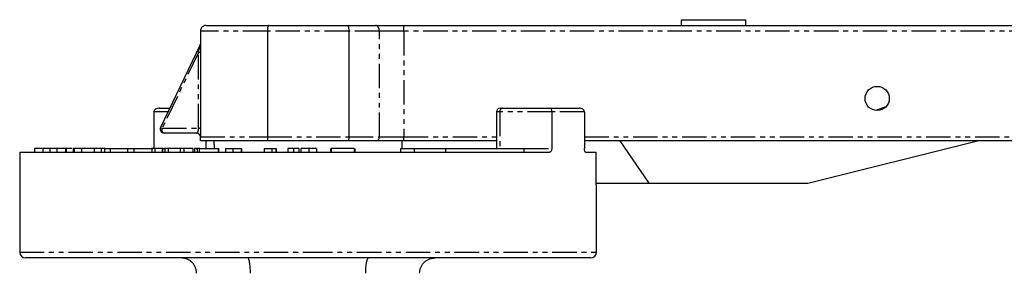
# Model space of a CAD drawing. Extents: x -469 to 925, y -1109 to 849.
# Drawn here: x -34 to 222, y 414 to 480 of the extents above; entities that cross this region are included whole.
import ezdxf

# ---------------------------------------------------------------- set-up
doc = ezdxf.new("R2010")
doc.units = 0
doc.linetypes.add('PHANTOM', pattern=[12.7, 6.35, -1.27, 1.27, -1.27, 1.27, -1.27])
doc.layers.get('0').update_dxf_attribs({"linetype": 'CONTINUOUS'})

msp = doc.modelspace()

# ---------------------------------------------------------------- linework, layer by layer
at = {"color": 7, "linetype": 'CONTINUOUS'}
for p, q in [((138.3, 480.03), (138.3, 478.53)), ((138.3, 480.03), (155.1, 480.03)), ((155.1, 478.53), (155.1, 480.03)), ((13.3, 477.03), (13.3, 449.53)), ((14.8, 478.53), (31, 478.53)), ((30.72, 477.03), (30.72, 449.53)), ((31, 478.53), (51.6, 478.53)), ((51.6, 478.53), (58.87, 478.53)), ((51.88, 477.03), (51.88, 449.53)), ((58.87, 478.53), (66.22, 478.53)), ((66.22, 478.53), (471.3, 478.53)), ((13.2, 473.45), (2.93, 451.96)), ((1.19, 456.03), (1.19, 446.53)), ((2.78, 457.03), (5.35, 457.03)), ((90.3, 456.03), (90.3, 446.53)), ((91.3, 457.03), (91.89, 457.03)), ((91.89, 457.03), (104.49, 457.03)), ((104.49, 457.03), (111.8, 457.03)), ((104.67, 456.03), (104.67, 446.53)), ((113.15, 456.03), (113.15, 446.53)), ((191.59, 457.37), (188.93, 456.4)), ((12.3, 450.53), (3.83, 450.53)), ((30.91, 448.53), (13.3, 448.53)), ((16.8, 448.53), (16.87, 446.53)), ((51.69, 448.53), (30.91, 448.53)), ((59.19, 448.53), (51.69, 448.53)), ((66.22, 448.53), (59.19, 448.53)), ((65.73, 446.53), (65.8, 448.53)), ((90.3, 448.53), (66.22, 448.53)), ((235.25, 448.53), (113.15, 448.53)), ((122.4, 448.53), (129.9, 437.53)), ((171.3, 437.53), (215.42, 448.53)), ((-27.86, 446.53), (-29.84, 446.53)), ((-29.84, 446.53), (-29.84, 445.53)), ((-27.69, 446.53), (-27.69, 445.53)), ((-25.85, 446.53), (-25.85, 445.53)), ((-24.53, 446.53), (-25.48, 446.53)), ((-24.29, 446.53), (-24.53, 446.53)), ((-24.07, 446.53), (-24.07, 445.53)), ((-21.95, 446.53), (-24.07, 446.53)), ((-21.78, 446.65), (-21.78, 445.53)), ((-21.58, 446.53), (-21.58, 445.53)), ((-19.8, 446.65), (-19.8, 445.53)), ((-19.56, 446.53), (-19.56, 445.53)), ((-17.63, 446.53), (-17.63, 445.53)), ((-14.37, 446.53), (-17.63, 446.53)), ((-15.27, 446.65), (-15.27, 446.53)), ((-12.52, 446.53), (-12.52, 445.53)), ((-11.6, 445.53), (-11.6, 446.65)), ((-11.6, 446.53), (-10.16, 446.53)), ((-10.16, 446.53), (-5.66, 446.53)), ((-5.66, 446.53), (-5.66, 445.53)), ((-5.66, 446.53), (-4.02, 446.53)), ((-4.02, 446.53), (0.96, 446.53)), ((0.68, 446.65), (0.68, 445.53)), ((1.42, 446.53), (1.42, 445.53)), ((3.34, 446.53), (3.34, 445.53)), ((3.52, 445.53), (3.52, 446.65)), ((3.68, 446.53), (3.86, 446.53)), ((4.01, 446.65), (4.01, 445.53)), ((4.95, 446.53), (4.95, 445.53)), ((8.03, 446.65), (8.03, 445.53)), ((8.98, 446.53), (8.98, 445.53)), ((11.29, 446.53), (11.29, 445.53)), ((11.75, 446.53), (11.75, 445.53)), ((12.17, 446.53), (12.39, 446.53)), ((12.46, 446.53), (12.46, 445.53)), ((12.47, 446.53), (12.47, 445.53)), ((12.94, 446.53), (12.47, 446.53)), ((12.94, 446.53), (12.94, 445.53)), ((13.1, 445.53), (13.1, 446.65)), ((13.26, 446.53), (17.92, 446.53)), ((17.92, 446.53), (18.05, 446.53)), ((18.05, 445.53), (18.05, 446.53)), ((19.78, 446.53), (19.78, 445.53)), ((19.78, 446.53), (21.72, 446.53)), ((21.72, 446.53), (23.94, 446.53)), ((23.94, 446.53), (24, 446.53)), ((24, 445.53), (24, 446.53)), ((29.88, 446.53), (29.88, 445.53)), ((29.88, 446.53), (31.87, 446.53)), ((31.87, 446.53), (32.99, 446.53)), ((32.99, 446.53), (33.01, 446.53)), ((33.01, 445.53), (33.01, 446.53)), ((36.06, 446.53), (36.06, 445.53)), ((37.48, 446.53), (37.48, 445.53)), ((38.91, 446.53), (38.91, 445.53)), ((39.45, 446.53), (39.45, 445.53)), ((41.52, 446.53), (41.52, 445.53)), ((43.52, 446.53), (43.52, 445.53)), ((47.15, 446.53), (47.15, 445.53)), ((47.3, 446.53), (47.3, 445.53)), ((53.3, 446.53), (47.3, 446.53)), ((53.3, 446.53), (53.3, 445.53)), ((53.45, 446.53), (53.45, 445.53)), ((65.36, 446.53), (65.36, 445.53)), ((65.36, 446.53), (68.88, 446.53)), ((68.88, 446.53), (77.01, 446.53)), ((77.01, 446.53), (97.49, 446.53)), ((97.49, 445.53), (97.49, 446.53)), ((-33.7, 445.53), (-33.7, 419.53)), ((-33.7, 445.53), (104.12, 445.53)), ((113.44, 445.53), (116.2, 445.53)), ((116.22, 437.53), (129.9, 437.53)), ((116.3, 437.03), (116.22, 437.03)), ((116.3, 419.53), (116.3, 437.03)), ((129.9, 437.53), (171.3, 437.53)), ((41.3, 418.03), (-32.2, 418.03)), ((114.8, 418.03), (41.3, 418.03))]:
    msp.add_line(p, q, dxfattribs=at)
at = {"color": 8, "linetype": 'PHANTOM'}
for p, q in [((30.72, 477.03), (13.3, 477.03)), ((51.88, 477.03), (30.72, 477.03)), ((59.83, 477.03), (51.88, 477.03)), ((59.83, 449.53), (59.83, 477.03)), ((66.22, 477.03), (59.83, 477.03)), ((66.22, 477.03), (66.22, 478.53)), ((66.22, 477.03), (66.22, 449.53)), ((471.3, 477.03), (66.22, 477.03)), ((12.79, 471.51), (3.35, 451.76)), ((12.79, 451.76), (12.79, 471.51)), ((4.88, 456.03), (1.19, 456.03)), ((91.18, 456.03), (90.3, 456.03)), ((104.67, 456.03), (91.18, 456.03)), ((91.18, 456.03), (91.18, 446.53)), ((113.15, 456.03), (104.67, 456.03)), ((3.35, 451.76), (12.79, 451.76)), ((13.3, 449.53), (30.72, 449.53)), ((14.68, 448.53), (14.68, 446.53)), ((30.72, 449.53), (51.88, 449.53)), ((51.88, 449.53), (59.83, 449.53)), ((59.83, 449.53), (66.22, 449.53)), ((66.22, 448.53), (66.22, 449.53)), ((66.22, 449.53), (90.3, 449.53)), ((113.15, 449.53), (235.25, 449.53)), ((-14.37, 446.53), (-14.37, 445.53)), ((-10.16, 446.53), (-10.16, 445.53)), ((-4.02, 446.53), (-4.02, 445.53)), ((17.92, 446.53), (17.92, 445.53)), ((21.72, 446.53), (21.72, 445.53)), ((23.94, 446.53), (23.94, 445.53)), ((31.87, 446.53), (31.87, 445.53)), ((32.99, 446.53), (32.99, 445.53)), ((68.88, 446.53), (68.88, 445.53)), ((77.01, 446.53), (77.01, 445.53)), ((97.49, 446.53), (104.67, 446.53)), ((-33.7, 419.53), (41.3, 419.53)), ((41.3, 419.53), (116.3, 419.53))]:
    msp.add_line(p, q, dxfattribs=at)
at = {"color": 8, "linetype": 'PHANTOM', "flags": 128}
for points in [[(59.83, 477.03), (59.81, 477.32), (59.76, 477.6), (59.67, 477.86), (59.55, 478.09), (59.4, 478.28), (59.24, 478.42), (59.06, 478.5), (58.87, 478.53)], [(12.79, 471.51), (12.92, 472.11), (13.02, 472.62), (13.11, 473.02), (13.17, 473.29), (13.2, 473.43), (13.2, 473.45)], [(12.79, 471.51), (12.9, 471.53), (13, 471.55), (13.09, 471.58), (13.16, 471.61), (13.22, 471.64), (13.26, 471.67), (13.29, 471.7), (13.3, 471.74)], [(2.93, 451.96), (2.96, 451.95), (3.04, 451.91), (3.17, 451.84), (3.35, 451.76)], [(3.83, 450.53), (3.72, 450.56), (3.62, 450.63), (3.52, 450.75), (3.44, 450.91), (3.38, 451.1), (3.35, 451.31), (3.33, 451.54), (3.35, 451.76)], [(12.79, 451.76), (12.9, 451.78), (13, 451.8), (13.09, 451.83), (13.16, 451.86), (13.22, 451.89), (13.26, 451.92), (13.29, 451.96), (13.3, 451.99)], [(59.19, 448.53), (59.32, 448.55), (59.44, 448.61), (59.55, 448.7), (59.64, 448.82), (59.72, 448.97), (59.78, 449.15), (59.82, 449.33), (59.83, 449.53)]]:
    msp.add_lwpolyline(points, dxfattribs=at)
at = {"color": 7, "linetype": 'CONTINUOUS'}
msp.add_circle((189.3, 459.53), 3.15, dxfattribs=at)
for centre, radius, start, end in [((91.3, 456.03), 1, 90, 180), ((3.83, 451.53), 1, 154.4523, 270), ((12.3, 449.53), 1, 0, 90), ((-32.2, 419.53), 1.5, 180, 270), ((114.8, 419.53), 1.5, 270, 0)]:
    msp.add_arc(centre, radius, start, end, dxfattribs=at)
at = {"color": 8, "linetype": 'PHANTOM'}
msp.add_arc((92.06, 456.15), 0.893, 101.4219, 188.0501, dxfattribs=at)
msp.add_ellipse((12.3, 451.53), major_axis=(0, 1), ratio=0.5, start_param=3.141593, end_param=4.946988, dxfattribs=at)
at = {"color": 7, "linetype": 'CONTINUOUS'}
msp.add_ellipse((41.3, 744.57), major_axis=(-19.46, 1431.08), ratio=0.050613, start_param=4.495114, end_param=4.501191, dxfattribs=at)
for points, knots in [([(14.8, 478.53), (14.79, 478.53), (14.68, 478.53), (14.4, 478.5), (13.98, 478.32), (13.6, 477.98), (13.35, 477.53), (13.32, 477.2), (13.3, 477.03)], [0, 0, 0, 0, 0.006358, 0.147388, 0.36226, 0.575368, 0.787663, 1, 1, 1, 1]), ([(31, 478.53), (31, 478.53), (30.98, 478.53), (30.92, 478.49), (30.84, 478.31), (30.77, 477.97), (30.73, 477.53), (30.72, 477.2), (30.72, 477.03)], [0, 0, 0, 0, 0.005347, 0.153631, 0.36864, 0.580144, 0.79004, 1, 1, 1, 1]), ([(51.6, 478.53), (51.6, 478.53), (51.62, 478.53), (51.67, 478.49), (51.75, 478.31), (51.83, 477.97), (51.87, 477.53), (51.88, 477.2), (51.88, 477.03)], [0, 0, 0, 0, 0.005347, 0.153631, 0.36864, 0.580144, 0.79004, 1, 1, 1, 1]), ([(13.3, 473.86), (13.3, 473.79), (13.29, 473.66), (13.23, 473.52), (13.2, 473.45)], [0, 0, 0, 0, 0.5090009, 1, 1, 1, 1]), ([(2.78, 457.03), (2.78, 457.03), (2.58, 457.03), (2.18, 456.98), (1.69, 456.79), (1.38, 456.53), (1.22, 456.28), (1.2, 456.11), (1.19, 456.03)], [0, 0, 0, 0, 0.0031, 0.298424, 0.579768, 0.760743, 0.87998, 1, 1, 1, 1]), ([(104.67, 456.03), (104.67, 456.11), (104.67, 456.28), (104.65, 456.53), (104.61, 456.79), (104.56, 456.98), (104.51, 457.03), (104.49, 457.03), (104.49, 457.03)], [0, 0, 0, 0, 0.12002, 0.239257, 0.420232, 0.701576, 0.9969, 1, 1, 1, 1]), ([(113.15, 456.03), (113.14, 456.11), (113.13, 456.27), (113, 456.52), (112.74, 456.78), (112.32, 456.98), (111.98, 457.03), (111.8, 457.03), (111.8, 457.03)], [0, 0, 0, 0, 0.113664, 0.226491, 0.401857, 0.685234, 0.996966, 1, 1, 1, 1]), ([(13.3, 448.53), (13.3, 448.53), (13.3, 448.53), (13.3, 448.55), (13.3, 448.62), (13.3, 448.72), (13.3, 448.84), (13.3, 448.97), (13.3, 449.1), (13.3, 449.25), (13.3, 449.36), (13.3, 449.46), (13.3, 449.51), (13.3, 449.53)], [0, 0, 0, 0, 0.25538, 0.490182, 0.648592, 0.756612, 0.831106, 0.883105, 0.936757, 0.958904, 0.98123, 0.993836, 1, 1, 1, 1]), ([(30.72, 449.53), (30.72, 449.42), (30.72, 449.2), (30.75, 448.9), (30.8, 448.67), (30.85, 448.55), (30.89, 448.53), (30.91, 448.53), (30.91, 448.53)], [0, 0, 0, 0, 0.2099913, 0.4199085, 0.6314387, 0.8464831, 0.9934223, 1, 1, 1, 1]), ([(51.88, 449.53), (51.88, 449.42), (51.88, 449.2), (51.84, 448.9), (51.8, 448.67), (51.74, 448.55), (51.71, 448.53), (51.69, 448.53), (51.69, 448.53)], [0, 0, 0, 0, 0.2099913, 0.4199085, 0.6314387, 0.8464831, 0.9934223, 1, 1, 1, 1]), ([(-25.85, 446.53), (-25.93, 446.53), (-26.1, 446.53), (-26.34, 446.53), (-26.57, 446.53), (-26.78, 446.53), (-26.98, 446.53), (-27.15, 446.53), (-27.31, 446.53), (-27.44, 446.53), (-27.55, 446.53), (-27.63, 446.53), (-27.68, 446.53), (-27.68, 446.53), (-27.69, 446.53)], [0, 0, 0, 0, 0.085249, 0.167327, 0.248175, 0.328829, 0.409908, 0.490584, 0.572993, 0.658265, 0.744222, 0.82906, 0.913938, 1, 1, 1, 1]), ([(-24.07, 446.53), (-24.07, 446.53), (-24.08, 446.53), (-24.1, 446.53), (-24.14, 446.53), (-24.2, 446.53), (-24.27, 446.53), (-24.36, 446.53), (-24.46, 446.53), (-24.58, 446.53), (-24.71, 446.53), (-24.85, 446.53), (-25, 446.53), (-25.16, 446.53), (-25.32, 446.53), (-25.49, 446.53), (-25.67, 446.53), (-25.79, 446.53), (-25.85, 446.53)], [0, 0, 0, 0, 0.066295, 0.130131, 0.192862, 0.25436, 0.31591, 0.377338, 0.440205, 0.504175, 0.568034, 0.630228, 0.690861, 0.751422, 0.811466, 0.87275, 0.935391, 1, 1, 1, 1]), ([(-20.14, 446.53), (-20.18, 446.53), (-20.41, 446.53), (-20.84, 446.53), (-21.3, 446.53), (-21.49, 446.53), (-21.58, 446.53)], [0, 0, 0, 0, 0.07398, 0.433541, 0.716726, 1, 1, 1, 1]), ([(-17.79, 446.53), (-17.96, 446.53), (-18.31, 446.53), (-18.81, 446.53), (-19.26, 446.53), (-19.46, 446.53), (-19.56, 446.53)], [0, 0, 0, 0, 0.24543, 0.496986, 0.748516, 1, 1, 1, 1]), ([(-12.52, 446.53), (-12.58, 446.53), (-12.69, 446.53), (-12.87, 446.53), (-13.06, 446.53), (-13.23, 446.53), (-13.37, 446.53), (-13.49, 446.53), (-13.62, 446.53), (-13.75, 446.53), (-13.89, 446.53), (-14.04, 446.53), (-14.2, 446.53), (-14.31, 446.53), (-14.37, 446.53)], [0, 0, 0, 0, 0.097818, 0.199726, 0.305276, 0.415811, 0.474472, 0.537274, 0.603657, 0.674299, 0.749834, 0.828598, 0.912378, 1, 1, 1, 1]), ([(-13.87, 446.53), (-13.87, 446.53), (-13.83, 446.53), (-14.02, 446.53), (-14.19, 446.53)], [0, 0, 0, 0, 0.12061, 1, 1, 1, 1]), ([(-11.63, 446.53), (-11.64, 446.53), (-11.66, 446.53), (-12.01, 446.53), (-12.35, 446.53), (-12.52, 446.53)], [0, 0, 0, 0, 0.333574, 0.66681, 1, 1, 1, 1]), ([(1.42, 446.53), (1.25, 446.53), (0.92, 446.53), (0.69, 446.53), (0.7, 446.53), (0.7, 446.53)], [0, 0, 0, 0, 0.404659, 0.809445, 1, 1, 1, 1]), ([(3.34, 446.53), (3.31, 446.53), (3.27, 446.53), (3.18, 446.53), (3.09, 446.53), (2.99, 446.53), (2.88, 446.53), (2.76, 446.53), (2.63, 446.53), (2.5, 446.53), (2.36, 446.53), (2.22, 446.53), (2.08, 446.53), (1.94, 446.53), (1.81, 446.53), (1.68, 446.53), (1.55, 446.53), (1.46, 446.53), (1.42, 446.53)], [0, 0, 0, 0, 0.063376, 0.124566, 0.185441, 0.245343, 0.305371, 0.366677, 0.429563, 0.494398, 0.559738, 0.623039, 0.685369, 0.747142, 0.808915, 0.871118, 0.934469, 1, 1, 1, 1]), ([(4.95, 446.53), (4.81, 446.53), (4.51, 446.53), (4.1, 446.53), (4.06, 446.53), (4.03, 446.53)], [0, 0, 0, 0, 0.261177, 0.522346, 1, 1, 1, 1]), ([(8.24, 446.53), (8.19, 446.53), (8.1, 446.53), (7.96, 446.53), (7.82, 446.53), (7.68, 446.53), (7.54, 446.53), (7.4, 446.53), (7.26, 446.53), (7.13, 446.53), (6.99, 446.53), (6.86, 446.53), (6.72, 446.53), (6.58, 446.53), (6.44, 446.53), (6.31, 446.53), (6.16, 446.53), (6.02, 446.53), (5.88, 446.53), (5.74, 446.53), (5.61, 446.53), (5.47, 446.53), (5.34, 446.53), (5.21, 446.53), (5.08, 446.53), (4.99, 446.53), (4.95, 446.53)], [0, 0, 0, 0, 0.068595, 0.133246, 0.194313, 0.251279, 0.304513, 0.354235, 0.400481, 0.443411, 0.484015, 0.523252, 0.561042, 0.5979, 0.633518, 0.668314, 0.702496, 0.736685, 0.770293, 0.803437, 0.835913, 0.86846, 0.900847, 0.933467, 0.966258, 1, 1, 1, 1]), ([(8.98, 446.53), (8.78, 446.53), (8.39, 446.53), (8.06, 446.53), (8.05, 446.53), (8.05, 446.53)], [0, 0, 0, 0, 0.3888645, 0.7773088, 1, 1, 1, 1]), ([(11.29, 446.53), (11.25, 446.53), (11.16, 446.53), (11.03, 446.53), (10.9, 446.53), (10.76, 446.53), (10.62, 446.53), (10.47, 446.53), (10.32, 446.53), (10.17, 446.53), (10.02, 446.53), (9.86, 446.53), (9.71, 446.53), (9.56, 446.53), (9.41, 446.53), (9.27, 446.53), (9.12, 446.53), (9.03, 446.53), (8.98, 446.53)], [0, 0, 0, 0, 0.072625, 0.141977, 0.208985, 0.273957, 0.336889, 0.398745, 0.460116, 0.520825, 0.580994, 0.640152, 0.698622, 0.757271, 0.816427, 0.876254, 0.937165, 1, 1, 1, 1]), ([(12.32, 446.53), (12.26, 446.53), (12.12, 446.53), (11.88, 446.53), (11.75, 446.53)], [0, 0, 0, 0, 0.413637, 1, 1, 1, 1]), ([(37.48, 446.53), (37.43, 446.53), (37.33, 446.53), (37.2, 446.53), (37.06, 446.53), (36.93, 446.53), (36.81, 446.53), (36.69, 446.53), (36.58, 446.53), (36.48, 446.53), (36.38, 446.53), (36.29, 446.53), (36.22, 446.53), (36.16, 446.53), (36.12, 446.53), (36.09, 446.53), (36.07, 446.53), (36.06, 446.53), (36.06, 446.53)], [0, 0, 0, 0, 0.065527, 0.128875, 0.190543, 0.252313, 0.313091, 0.374945, 0.437802, 0.502322, 0.566778, 0.629416, 0.69043, 0.751186, 0.811411, 0.872678, 0.935563, 1, 1, 1, 1]), ([(38.91, 446.53), (38.91, 446.53), (38.9, 446.53), (38.88, 446.53), (38.85, 446.53), (38.81, 446.53), (38.74, 446.53), (38.67, 446.53), (38.58, 446.53), (38.49, 446.53), (38.38, 446.53), (38.27, 446.53), (38.15, 446.53), (38.02, 446.53), (37.89, 446.53), (37.76, 446.53), (37.62, 446.53), (37.53, 446.53), (37.48, 446.53)], [0, 0, 0, 0, 0.063376, 0.124566, 0.185441, 0.245343, 0.305371, 0.366677, 0.429563, 0.494398, 0.559738, 0.623039, 0.685369, 0.747142, 0.808915, 0.871118, 0.934469, 1, 1, 1, 1]), ([(41.52, 446.53), (41.47, 446.53), (41.38, 446.53), (41.24, 446.53), (41.1, 446.53), (40.96, 446.53), (40.83, 446.53), (40.71, 446.53), (40.58, 446.53), (40.46, 446.53), (40.35, 446.53), (40.24, 446.53), (40.14, 446.53), (40.04, 446.53), (39.95, 446.53), (39.87, 446.53), (39.79, 446.53), (39.72, 446.53), (39.65, 446.53), (39.6, 446.53), (39.55, 446.53), (39.51, 446.53), (39.48, 446.53), (39.46, 446.53), (39.45, 446.53), (39.45, 446.53), (39.45, 446.53)], [0, 0, 0, 0, 0.033788, 0.067194, 0.099862, 0.132567, 0.165151, 0.197913, 0.231319, 0.265083, 0.299255, 0.334399, 0.369943, 0.406284, 0.444064, 0.482998, 0.523354, 0.565537, 0.609613, 0.656391, 0.705885, 0.758325, 0.813832, 0.872795, 0.934722, 1, 1, 1, 1]), ([(43.52, 446.53), (43.52, 446.53), (43.52, 446.53), (43.51, 446.53), (43.49, 446.53), (43.46, 446.53), (43.43, 446.53), (43.38, 446.53), (43.33, 446.53), (43.27, 446.53), (43.21, 446.53), (43.13, 446.53), (43.05, 446.53), (42.97, 446.53), (42.87, 446.53), (42.78, 446.53), (42.67, 446.53), (42.56, 446.53), (42.44, 446.53), (42.32, 446.53), (42.19, 446.53), (42.06, 446.53), (41.93, 446.53), (41.8, 446.53), (41.66, 446.53), (41.57, 446.53), (41.52, 446.53)], [0, 0, 0, 0, 0.068595, 0.133246, 0.194313, 0.251279, 0.304513, 0.354235, 0.400481, 0.443411, 0.484015, 0.523252, 0.561042, 0.5979, 0.633518, 0.668314, 0.702496, 0.736685, 0.770293, 0.803437, 0.835913, 0.86846, 0.900847, 0.933467, 0.966258, 1, 1, 1, 1]), ([(104.67, 446.53), (104.67, 446.4), (104.66, 446.26), (104.6, 446.02), (104.56, 445.91), (104.46, 445.73), (104.39, 445.65), (104.26, 445.56), (104.19, 445.53), (104.12, 445.53)], [0, 0, 0, 0, 0.25, 0.25, 0.5, 0.5, 0.75, 0.75, 1, 1, 1, 1]), ([(113.44, 445.53), (113.41, 445.53), (113.37, 445.55), (113.3, 445.65), (113.27, 445.72), (113.19, 446), (113.15, 446.26), (113.15, 446.53)], [0, 0, 0, 0, 0.25, 0.25, 0.5, 0.5, 1, 1, 1, 1]), ([(12.3, 414.03), (12.3, 414.29), (12.27, 414.55), (12.17, 415.07), (12.09, 415.32), (11.89, 415.8), (11.77, 416.03), (11.48, 416.47), (11.31, 416.68), (10.94, 417.04), (10.74, 417.21), (10.3, 417.5), (10.07, 417.63), (9.59, 417.82), (9.34, 417.9), (8.95, 417.98), (8.82, 418), (8.56, 418.02), (8.43, 418.03), (8.3, 418.03)], [0, 0, 0, 0, 0.125, 0.125, 0.25, 0.25, 0.375, 0.375, 0.5, 0.5, 0.625, 0.625, 0.75, 0.75, 0.875, 0.875, 0.9375, 0.9375, 1, 1, 1, 1]), ([(26.3, 414.03), (26.3, 414.3), (26.29, 414.56), (26.28, 415.07), (26.26, 415.33), (26.22, 415.81), (26.2, 416.04), (26.15, 416.48), (26.11, 416.68), (26.05, 417.05), (26.01, 417.22), (25.93, 417.51), (25.89, 417.63), (25.81, 417.83), (25.76, 417.9), (25.69, 417.98), (25.67, 418), (25.63, 418.02), (25.6, 418.03), (25.58, 418.03)], [0, 0, 0, 0, 0.125, 0.125, 0.25, 0.25, 0.375, 0.375, 0.5, 0.5, 0.625, 0.625, 0.75, 0.75, 0.875, 0.875, 0.9375, 0.9375, 1, 1, 1, 1]), ([(56.3, 414.03), (56.3, 414.3), (56.3, 414.56), (56.32, 415.07), (56.34, 415.33), (56.38, 415.81), (56.4, 416.04), (56.45, 416.48), (56.48, 416.68), (56.55, 417.05), (56.59, 417.22), (56.67, 417.51), (56.71, 417.63), (56.79, 417.83), (56.84, 417.9), (56.9, 417.98), (56.93, 418), (56.97, 418.02), (57, 418.03), (57.02, 418.03)], [0, 0, 0, 0, 0.125, 0.125, 0.25, 0.25, 0.375, 0.375, 0.5, 0.5, 0.625, 0.625, 0.75, 0.75, 0.875, 0.875, 0.9375, 0.9375, 1, 1, 1, 1]), ([(70.3, 414.03), (70.3, 414.29), (70.33, 414.55), (70.43, 415.07), (70.5, 415.32), (70.71, 415.8), (70.83, 416.03), (71.12, 416.47), (71.29, 416.68), (71.66, 417.04), (71.86, 417.21), (72.3, 417.5), (72.53, 417.63), (73.01, 417.82), (73.26, 417.9), (73.65, 417.98), (73.78, 418), (74.04, 418.02), (74.17, 418.03), (74.3, 418.03)], [0, 0, 0, 0, 0.125, 0.125, 0.25, 0.25, 0.375, 0.375, 0.5, 0.5, 0.625, 0.625, 0.75, 0.75, 0.875, 0.875, 0.9375, 0.9375, 1, 1, 1, 1])]:
    msp.add_open_spline(points, degree=3, knots=knots, dxfattribs=at)

doc.saveas('drawing.dxf')
